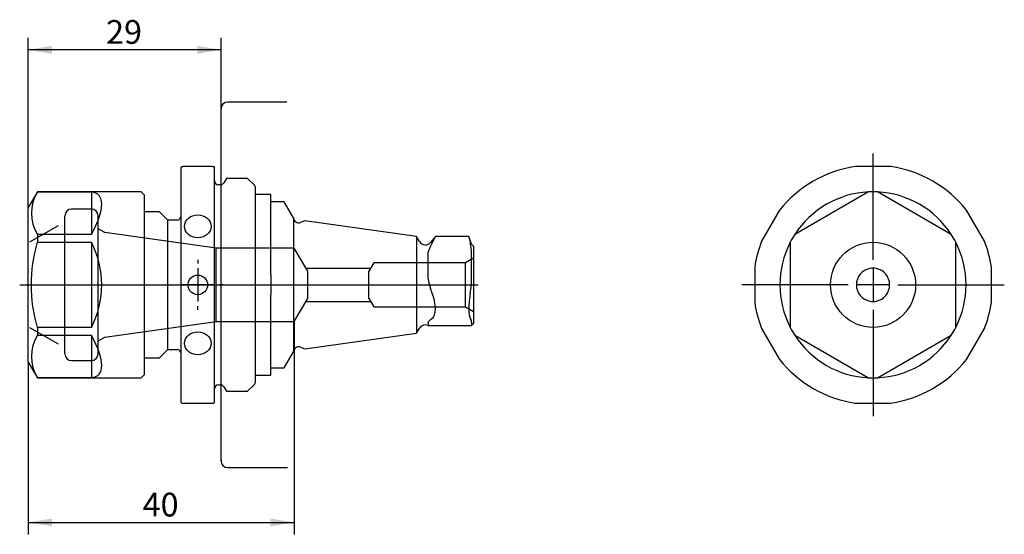
# Paper-space layout 'Blatt1' of a CAD drawing. Units: millimetres. Extents: x 47 to 151, y 52 to 106.
import ezdxf
from ezdxf.enums import TextEntityAlignment as Align
from ezdxf.lldxf.tags import DXFTag

# ---------------------------------------------------------------- set-up
doc = ezdxf.new("R2010")
doc.units = ezdxf.units.MM
for name, color, linetype in [('0021707_20001600', 7, 'Continuous'), ('033171__GEWINDEST', 7, 'Continuous'), ('089936_QUERLOCHB', 7, 'Continuous'), ('089946_SCHNAPPRI', 7, 'Continuous'), ('090400__337220000', 7, 'Continuous'), ('091663_SPANNZANG', 7, 'Continuous'), ('Default', 7, 'Continuous'), ('DV1_Standard', 7, 'Continuous'), ('DV2_Standard', 7, 'Continuous')]:
    doc.layers.add(name, color=color, linetype=linetype)
doc.styles.add('SEACAD_Arial', font='arial.ttf')
tags = doc.linetypes.add('CENTER2', pattern=[28.575, 19.05, -3.175, 3.175, -3.175]).pattern_tags.tags
tags[10:11] = [DXFTag(74, 4), DXFTag(75, 0), DXFTag(340, '0'), DXFTag(46, 0.0), DXFTag(50, 0.0), DXFTag(44, 0.0), DXFTag(45, 0.0)]
tags[8:9] = [DXFTag(74, 4), DXFTag(75, 0), DXFTag(340, '0'), DXFTag(46, 0.0), DXFTag(50, 0.0), DXFTag(44, 0.0), DXFTag(45, 0.0)]
tags[6:7] = [DXFTag(74, 4), DXFTag(75, 0), DXFTag(340, '0'), DXFTag(46, 0.0), DXFTag(50, 0.0), DXFTag(44, 0.0), DXFTag(45, 0.0)]
tags[4:5] = [DXFTag(74, 4), DXFTag(75, 0), DXFTag(340, '0'), DXFTag(46, 0.0), DXFTag(50, 0.0), DXFTag(44, 0.0), DXFTag(45, 0.0)]
tags = doc.linetypes.add('DASHDOT2', pattern=[12.7, 6.35, -3.175, 0, -3.175]).pattern_tags.tags
tags[10:11] = [DXFTag(74, 4), DXFTag(75, 0), DXFTag(340, '0'), DXFTag(46, 0.0), DXFTag(50, 0.0), DXFTag(44, 0.0), DXFTag(45, 0.0)]
tags[8:9] = [DXFTag(74, 4), DXFTag(75, 0), DXFTag(340, '0'), DXFTag(46, 0.0), DXFTag(50, 0.0), DXFTag(44, 0.0), DXFTag(45, 0.0)]
tags[6:7] = [DXFTag(74, 4), DXFTag(75, 0), DXFTag(340, '0'), DXFTag(46, 0.0), DXFTag(50, 0.0), DXFTag(44, 0.0), DXFTag(45, 0.0)]
tags[4:5] = [DXFTag(74, 4), DXFTag(75, 0), DXFTag(340, '0'), DXFTag(46, 0.0), DXFTag(50, 0.0), DXFTag(44, 0.0), DXFTag(45, 0.0)]
tags = doc.linetypes.add('HIDDEN2', pattern=[4.7625, 3.175, -1.5875]).pattern_tags.tags
tags[6:7] = [DXFTag(74, 4), DXFTag(75, 0), DXFTag(340, '0'), DXFTag(46, 0.0), DXFTag(50, 0.0), DXFTag(44, 0.0), DXFTag(45, 0.0)]
tags[4:5] = [DXFTag(74, 4), DXFTag(75, 0), DXFTag(340, '0'), DXFTag(46, 0.0), DXFTag(50, 0.0), DXFTag(44, 0.0), DXFTag(45, 0.0)]
doc.dimstyles.new('Masszeichnung', dxfattribs={"dimtxt": 2.5, "dimasz": 2.5, "dimexe": 1.25, "dimexo": 0, "dimtad": 1, "dimdec": 0, "dimlfac": 1.428571, "dimtxsty": 'SEACAD_Arial', "dimblk1": '_SE_FILLED', "dimblk2": '_SE_FILLED', "dimsah": 1, "dimcen": 1.25, "dimadec": 0, "dimazin": 0, "dimtfac": 0.5, "dimtdec": 3, "dimtmove": 0, "dimatfit": 3, "dimfxl": 1, "dimarcsym": 0})

# ---------------------------------------------------------------- blocks, each defined once
blk = doc.blocks.new('DMBLK16')
at = {"layer": 'Default', "linetype": 'Continuous'}
for points in [[(50.78, 103.75), (48.28, 103.33), (50.78, 102.91)], [(66.08, 103.75), (66.08, 102.91), (68.58, 103.33)]]:
    blk.add_hatch(color=7, dxfattribs=at).paths.add_polyline_path(points)
at = {"layer": 'Default', "color": 7, "linetype": 'Continuous'}
for p, q in [((48.28, 78.57), (48.28, 104.58)), ((68.58, 97.12), (68.58, 104.58)), ((68.58, 103.33), (48.28, 103.33))]:
    blk.add_line(p, q, dxfattribs=at)
at = {"layer": 'Default', "color": 7, "linetype": 'Continuous', "style": 'SEACAD_Arial'}
blk.add_text('29', height=2.5, dxfattribs=at).set_placement((56.47, 106.46), align=Align.TOP_LEFT)
blk = doc.blocks.new('_SE_FILLED')
at = {"color": 0}
blk.add_line((0, 0), (-1, 0), dxfattribs=at)
blk.add_solid([(0, 0), (-1, -0.1665), (-1, 0.1665), (0, 0)], dxfattribs=at)
blk = doc.blocks.new('DMBLK17')
at = {"layer": 'Default', "linetype": 'Continuous'}
for points in [[(50.78, 53.13), (50.78, 53.96), (48.28, 53.54)], [(73.78, 53.13), (76.28, 53.54), (73.78, 53.96)]]:
    blk.add_hatch(color=7, dxfattribs=at).paths.add_polyline_path(points)
at = {"layer": 'Default', "color": 7, "linetype": 'Continuous'}
for p, q in [((76.28, 74.72), (76.28, 52.29)), ((48.28, 70.43), (48.28, 52.29)), ((48.28, 53.54), (76.28, 53.54))]:
    blk.add_line(p, q, dxfattribs=at)
at = {"layer": 'Default', "color": 7, "linetype": 'Continuous', "style": 'SEACAD_Arial'}
blk.add_text('40', height=2.5, dxfattribs=at).set_placement((60.32, 56.67), align=Align.TOP_LEFT)

psp = doc.layouts.new('Blatt1')

# ---------------------------------------------------------------- linework, layer by layer
at = {"layer": '0021707_20001600', "color": 7, "linetype": 'Continuous'}
for p, q in [((49.2329, 88.3703), (48.2767, 86.7141)), ((49.2329, 88.3587), (49.2329, 88.3703)), ((60.1767, 88.3703), (49.2329, 88.3703)), ((49.2329, 88.3587), (54.9267, 88.3587)), ((54.9267, 88.3587), (54.9267, 83.8767)), ((60.5267, 88.0203), (60.1767, 88.3703)), ((136.76, 88.3587), (128.9969, 83.8767)), ((145.475, 83.8767), (137.7119, 88.3587)), ((60.5267, 69.1203), (60.5267, 88.0203)), ((48.2767, 70.4265), (48.2767, 86.7141)), ((49.2329, 83.8767), (49.2329, 83.0523)), ((54.9267, 83.8767), (49.2329, 83.8767)), ((49.2329, 83.0523), (54.9267, 83.0523)), ((54.9267, 83.0523), (54.9267, 74.0882)), ((128.5209, 83.0523), (128.5209, 74.0882)), ((145.9509, 74.0882), (145.9509, 83.0523)), ((49.2329, 74.0882), (49.2329, 73.2639)), ((54.9267, 74.0882), (49.2329, 74.0882)), ((49.2329, 73.2639), (54.9267, 73.2639)), ((54.9267, 73.2639), (54.9267, 68.7819)), ((128.9969, 73.2639), (136.76, 68.7819)), ((137.7119, 68.7819), (145.475, 73.2639)), ((48.2767, 70.4265), (49.2329, 68.7703)), ((49.2329, 68.7819), (49.2329, 68.7703)), ((54.9267, 68.7819), (49.2329, 68.7819)), ((49.2329, 68.7703), (60.1767, 68.7703)), ((60.1767, 68.7703), (60.5267, 69.1203))]:
    psp.add_line(p, q, dxfattribs=at)
at = {"layer": '0021707_20001600', "color": 1, "linetype": 'HIDDEN2'}
for p, q in [((54.9267, 86.5503), (52.8267, 86.5503)), ((52.1267, 71.2903), (52.1267, 85.8503)), ((51.4267, 84.8003), (48.3956, 83.0503)), ((48.3956, 74.0903), (51.4267, 72.3403)), ((52.8267, 70.5903), (54.9267, 70.5903))]:
    psp.add_line(p, q, dxfattribs=at)
at = {"layer": '0021707_20001600', "color": 7, "linetype": 'Continuous'}
psp.add_circle((137.2359, 78.5703), 4.48, dxfattribs=at)
for centre, radius, start, end in [((52.9283, 86.1177), 4.3218, 148.765822, 211.234178), ((137.2359, 78.5703), 9.8, 92.783627, 147.216373), ((137.2359, 78.5703), 9.8, 87.216373, 92.783627), ((137.2359, 78.5703), 9.8, 32.783627, 87.216373), ((46.2117, 78.5703), 9.8, 332.783627, 27.216373), ((137.2359, 78.5703), 9.8, 152.783627, 207.216373), ((137.2359, 78.5703), 9.8, 147.216373, 152.783627), ((137.2359, 78.5703), 9.8, 27.216373, 32.783627), ((137.2359, 78.5703), 9.8, 332.783627, 27.216373), ((137.2359, 78.5703), 9.8, 207.216373, 212.783627), ((137.2359, 78.5703), 9.8, 327.216373, 332.783627), ((52.9283, 71.0229), 4.3218, 148.765822, 211.234178), ((137.2359, 78.5703), 9.8, 212.783627, 267.216373), ((137.2359, 78.5703), 9.8, 272.783627, 327.216373), ((137.2359, 78.5703), 9.8, 267.216373, 272.783627)]:
    psp.add_arc(centre, radius, start, end, dxfattribs=at)
at = {"layer": '0021707_20001600', "color": 1, "linetype": 'HIDDEN2'}
for centre, start, end in [((52.8267, 85.8503), 90, 180), ((54.9267, 85.8503), 0.000001, 90), ((52.8267, 71.2903), 180, 270), ((54.9267, 71.2903), 270, 359.999999)]:
    psp.add_arc(centre, 0.7, start, end, dxfattribs=at)
at = {"layer": '0021707_20001600', "color": 7, "linetype": 'Continuous'}
for major_axis, start_param, end_param in [((-9.4661, -9.4661), 2.40477794, 3.35480859), ((-9.4661, 9.4661), 2.92837672, 3.87840736)]:
    psp.add_ellipse((46.2117, 78.5703), major_axis=major_axis, ratio=0.26794919, start_param=start_param, end_param=end_param, dxfattribs=at)
psp.add_open_spline([(49.2329, 74.0882), (48.8474, 75.5482), (48.6065, 77.0458), (48.6065, 80.0952), (48.8454, 81.5847), (49.2329, 83.0523)], degree=3, knots=[0, 0, 0, 0, 0.5, 0.5, 1, 1, 1, 1], dxfattribs=at)
at = {"layer": '033171__GEWINDEST', "color": 7, "linetype": 'Continuous'}
for start, end in [(101.536959, 258.463041), (78.463041, 101.536959), (281.536959, 78.463041), (258.463041, 281.536959)]:
    psp.add_arc((137.2359, 78.5703), 1.75, start, end, dxfattribs=at)
at = {"layer": '089936_QUERLOCHB', "color": 7, "linetype": 'Continuous'}
for p, q in [((64.4467, 91.0303), (64.3767, 90.9603)), ((64.3767, 66.1803), (64.3767, 90.9603)), ((64.4467, 91.0303), (64.5867, 91.0303)), ((67.6667, 91.0303), (64.5867, 91.0303)), ((67.6667, 91.0303), (67.8067, 91.0303)), ((67.8767, 90.9603), (67.8067, 91.0303)), ((67.8767, 66.1803), (67.8767, 90.9603)), ((139.109, 91.0303), (135.3629, 91.0303)), ((69.1367, 89.7703), (68.874, 89.3153)), ((71.3767, 89.7703), (69.1367, 89.7703)), ((72.0937, 89.0533), (71.3767, 89.7703)), ((68.5103, 89.1053), (68.2967, 89.1053)), ((72.2167, 68.3836), (72.2167, 88.757)), ((127.3818, 86.4224), (125.5087, 83.1782)), ((148.9632, 83.1782), (147.0901, 86.4224)), ((124.7759, 80.4434), (124.7759, 76.6972)), ((149.6959, 76.6972), (149.6959, 80.4434)), ((125.5087, 73.9624), (127.3818, 70.7182)), ((147.0901, 70.7182), (148.9632, 73.9624)), ((68.2967, 68.0353), (68.5103, 68.0353)), ((68.874, 67.8253), (69.1367, 67.3703)), ((71.3767, 67.3703), (72.0937, 68.0873)), ((69.1367, 67.3703), (71.3767, 67.3703)), ((64.3767, 66.1803), (64.4467, 66.1103)), ((64.4467, 66.1103), (64.5867, 66.1103)), ((64.5867, 66.1103), (67.6667, 66.1103)), ((67.6667, 66.1103), (67.8067, 66.1103)), ((67.8067, 66.1103), (67.8767, 66.1803)), ((135.3629, 66.1103), (139.109, 66.1103))]:
    psp.add_line(p, q, dxfattribs=at)
psp.add_circle((66.1267, 78.5703), 1.0356, dxfattribs=at)
for centre, radius, start, end in [((137.2359, 78.5703), 12.6, 98.549079, 141.450921), ((137.2359, 78.5703), 12.6, 38.549079, 81.450921), ((68.2967, 89.5253), 0.42, 180, 270), ((68.5103, 89.5253), 0.42, 270, 330), ((71.7967, 88.7563), 0.42, 0.095493, 45), ((137.2359, 78.5703), 12.6, 158.549079, 171.450921), ((137.2359, 78.5703), 12.6, 8.549079, 21.450921), ((137.2359, 78.5703), 12.6, 188.549079, 201.450921), ((137.2359, 78.5703), 12.6, 338.549079, 351.450921), ((137.2359, 78.5703), 12.6, 218.549079, 261.450921), ((137.2359, 78.5703), 12.6, 278.549079, 321.450921), ((68.2967, 67.6153), 0.42, 90, 180), ((68.5103, 67.6153), 0.42, 30, 90), ((71.7967, 68.3843), 0.42, 315, 359.904507)]:
    psp.add_arc(centre, radius, start, end, dxfattribs=at)
for centre in [(66.1267, 84.7303), (66.1267, 72.4103)]:
    psp.add_ellipse(centre, major_axis=(-1.4, 0), ratio=0.8660254, dxfattribs=at)
at = {"layer": '089946_SCHNAPPRI', "color": 7, "linetype": 'Continuous'}
for p, q in [((73.8267, 88.0903), (73.0217, 88.0903)), ((73.8267, 79.633), (73.8267, 88.0903)), ((73.8267, 69.0503), (73.8267, 77.5077)), ((73.0217, 69.0503), (73.8267, 69.0503))]:
    psp.add_line(p, q, dxfattribs=at)
at = {"layer": '090400__337220000', "color": 7, "linetype": 'Continuous'}
for p, q in [((73.0217, 88.0903), (72.2167, 88.0903)), ((72.2167, 69.0503), (73.0217, 69.0503))]:
    psp.add_line(p, q, dxfattribs=at)
at = {"layer": '091663_SPANNZANG', "color": 7, "linetype": 'Continuous'}
for p, q in [((75.2231, 87.3203), (73.8267, 87.3203)), ((76.2031, 85.6229), (75.2231, 87.3203)), ((62.1017, 86.2703), (60.5267, 86.2703)), ((62.9767, 85.3953), (62.1017, 86.2703)), ((62.9767, 71.7453), (62.9767, 85.3953)), ((63.9567, 85.3953), (62.9767, 85.3953)), ((76.2031, 85.6229), (76.2031, 71.5177)), ((77.4195, 85.3012), (76.9535, 85.1317)), ((89.1784, 83.6591), (77.4195, 85.3012)), ((89.1784, 83.6591), (89.1784, 73.4815)), ((89.4895, 83.1203), (89.1784, 83.6591)), ((91.1563, 83.6453), (90.6319, 83.0203)), ((90.6319, 82.6068), (90.8026, 82.9641)), ((94.6739, 83.6453), (91.1541, 83.6453)), ((94.9667, 82.8403), (94.6737, 83.6453)), ((90.4008, 79.1871), (90.4008, 81.921)), ((95.1767, 82.6303), (94.9667, 82.8403)), ((94.9667, 79.1871), (94.9667, 81.921)), ((95.1767, 82.6303), (95.1767, 74.5103)), ((73.8267, 79.633), (73.8267, 77.5077)), ((90.8026, 77.7009), (90.6319, 78.1743)), ((90.6319, 74.9297), (90.8026, 75.046)), ((89.1784, 73.4815), (89.4895, 74.0203)), ((90.4008, 74.6027), (90.4008, 74.3003)), ((90.4008, 74.3003), (94.9667, 74.3003)), ((94.9667, 74.6027), (94.9667, 74.3003)), ((94.9667, 74.3003), (95.1767, 74.5103)), ((77.4195, 71.8393), (89.1784, 73.4815)), ((62.1017, 70.8703), (62.9767, 71.7453)), ((62.9767, 71.7453), (63.9567, 71.7453)), ((76.9535, 72.0089), (77.4195, 71.8393)), ((60.5267, 70.8703), (62.1017, 70.8703)), ((75.2231, 69.8203), (76.2031, 71.5177)), ((73.8267, 69.8203), (75.2231, 69.8203))]:
    psp.add_line(p, q, dxfattribs=at)
at = {"layer": '091663_SPANNZANG', "color": 1, "linetype": 'HIDDEN2'}
for p, q in [((55.6267, 71.2903), (55.6267, 85.8503)), ((56.3267, 84.0719), (55.6267, 84.4761)), ((68.0786, 82.4203), (56.3267, 84.0719)), ((68.0786, 74.7203), (68.0786, 82.4203)), ((76.2767, 82.4203), (68.0786, 82.4203)), ((77.7206, 80.0172), (76.2767, 82.4203)), ((84.6767, 80.8803), (84.1581, 80.0172)), ((94.3367, 80.8803), (84.6767, 80.8803)), ((95.1767, 81.3653), (94.3367, 80.8803)), ((94.3367, 76.2603), (94.3367, 80.8803)), ((77.5385, 80.3203), (84.3402, 80.3203)), ((77.7206, 77.1234), (77.7206, 80.0172)), ((84.1581, 77.1234), (84.1581, 80.0172)), ((76.2767, 74.7203), (77.7206, 77.1234)), ((77.5385, 76.8203), (84.3402, 76.8203)), ((84.1581, 77.1234), (84.6767, 76.2603)), ((84.6767, 76.2603), (94.3367, 76.2603)), ((94.3367, 76.2603), (95.1767, 75.7753)), ((56.3267, 73.0687), (68.0786, 74.7203)), ((68.0786, 74.7203), (76.2767, 74.7203)), ((55.6267, 72.6645), (56.3267, 73.0687))]:
    psp.add_line(p, q, dxfattribs=at)
at = {"layer": '091663_SPANNZANG', "color": 7, "linetype": 'Continuous'}
for centre, radius, start, end in [((63.9567, 85.8153), 0.42, 270, 0), ((76.762, 85.6579), 0.56, 183.583322, 290), ((90.0957, 83.4703), 0.7, 210, 320), ((90.3695, 81.8368), 4.5979, 1.050327, 14.192162), ((94.3029, 79.5448), 3.9184, 185.237436, 200.471706), ((86.7619, 79.2079), 8.2049, 349.416169, 359.85494), ((94.291, 74.6336), 0.6764, 357.386956, 37.568353), ((90.0957, 73.6703), 0.7, 64.158067, 150), ((63.9567, 71.3253), 0.42, 0, 90), ((76.762, 71.4827), 0.56, 70, 176.416678)]:
    psp.add_arc(centre, radius, start, end, dxfattribs=at)
for points, knots in [([(90.8026, 82.9641), (91.0253, 83.3744), (91.156, 83.6446), (91.1563, 83.6453), (91.1563, 83.6453), (91.1563, 83.6453)], [0, 0, 0, 0, 0.5, 0.5, 0.500669864, 0.500669864, 0.500669864, 0.500669864]), ([(94.6737, 83.6453), (94.6737, 83.6453), (94.6737, 83.6453), (94.6737, 83.6453), (94.7266, 83.3913), (94.8272, 82.9641)], [0.499970605, 0.499970605, 0.499970605, 0.499970605, 0.5, 0.5, 1, 1, 1, 1]), ([(90.4008, 81.921), (90.4008, 82.0323), (90.4371, 82.1435), (90.5288, 82.3706), (90.5831, 82.4865), (90.6319, 82.6068)], [0, 0, 0, 0, 0.5, 0.5, 1, 1, 1, 1]), ([(90.8026, 75.046), (91.0253, 75.1616), (91.156, 75.5216), (91.1567, 76.5399), (91.0254, 77.1746), (90.8026, 77.7009)], [0, 0, 0, 0, 0.5, 0.5, 1, 1, 1, 1]), ([(94.8272, 77.7009), (94.7266, 77.1532), (94.6737, 76.5316), (94.6737, 75.5338), (94.7266, 75.1664), (94.8272, 75.046)], [0, 0, 0, 0, 0.5, 0.5, 1, 1, 1, 1]), ([(90.4008, 74.6027), (90.4008, 74.6691), (90.4371, 74.7281), (90.5288, 74.8361), (90.5831, 74.885), (90.6319, 74.9297)], [0, 0, 0, 0, 0.5, 0.5, 1, 1, 1, 1])]:
    psp.add_open_spline(points, degree=3, knots=knots, dxfattribs=at)
at = {"layer": 'DV1_Standard', "color": 1, "linetype": 'CENTER2'}
for p, q in [((75.5188, 97.8203), (69.2767, 97.8203)), ((68.5767, 60.0203), (68.5767, 97.1203)), ((68.5767, 60.0866), (68.5767, 60.0203)), ((69.2767, 59.3203), (75.5728, 59.3203))]:
    psp.add_line(p, q, dxfattribs=at)
at = {"layer": 'DV1_Standard', "color": 7, "linetype": 'Continuous'}
psp.add_line((48.2767, 75.7703), (48.2767, 81.3703), dxfattribs=at)
at = {"layer": 'DV1_Standard', "color": 1, "linetype": 'DASHDOT2'}
for p, q in [((66.1267, 81.1953), (66.1267, 80.8309)), ((66.1267, 80.3203), (66.1267, 76.8203)), ((47.375, 78.5703), (95.6682, 78.5703)), ((63.5017, 78.5703), (63.8661, 78.5703)), ((67.8767, 78.5703), (64.3767, 78.5703)), ((68.7517, 78.5703), (68.3874, 78.5703)), ((66.1267, 75.9453), (66.1267, 76.3096))]:
    psp.add_line(p, q, dxfattribs=at)
at = {"layer": 'DV1_Standard', "color": 1, "linetype": 'CENTER2'}
for centre, start, end in [((69.2767, 97.1203), 90, 180), ((69.2767, 60.0203), 180, 270)]:
    psp.add_arc(centre, 0.7, start, end, dxfattribs=at)
at = {"layer": 'DV2_Standard', "color": 1, "linetype": 'DASHDOT2'}
for p, q in [((137.2359, 81.1953), (137.2359, 92.3953)), ((137.2359, 80.3203), (137.2359, 76.8203)), ((134.6109, 78.5703), (123.4109, 78.5703)), ((138.9859, 78.5703), (135.4859, 78.5703)), ((139.8609, 78.5703), (151.0609, 78.5703)), ((137.2359, 75.9453), (137.2359, 64.7453))]:
    psp.add_line(p, q, dxfattribs=at)

# ---------------------------------------------------------------- dimensions: what is measured, and where the dimension line sits
at = {"layer": 'Default', "color": 7, "linetype": 'Continuous'}
for base, p1, p2, picture, middle in [((48.2767, 103.3303), (68.5767, 97.1203), (48.2767, 78.5703), 'DMBLK16', (58.4267, 103.3303)), ((76.2767, 53.5423), (48.2767, 70.4265), (76.2767, 74.7203), 'DMBLK17', (62.2767, 53.5423))]:
    dim = psp.add_linear_dim(base=base, p1=p1, p2=p2, text='\\A1;<>', dimstyle='Masszeichnung', override={"dimdec": 2}, dxfattribs=at)
    dim.commit()
    dim.dimension.update_dxf_attribs({"geometry": picture, "text_midpoint": middle, "dimtype": 160})

doc.saveas('drawing.dxf')
